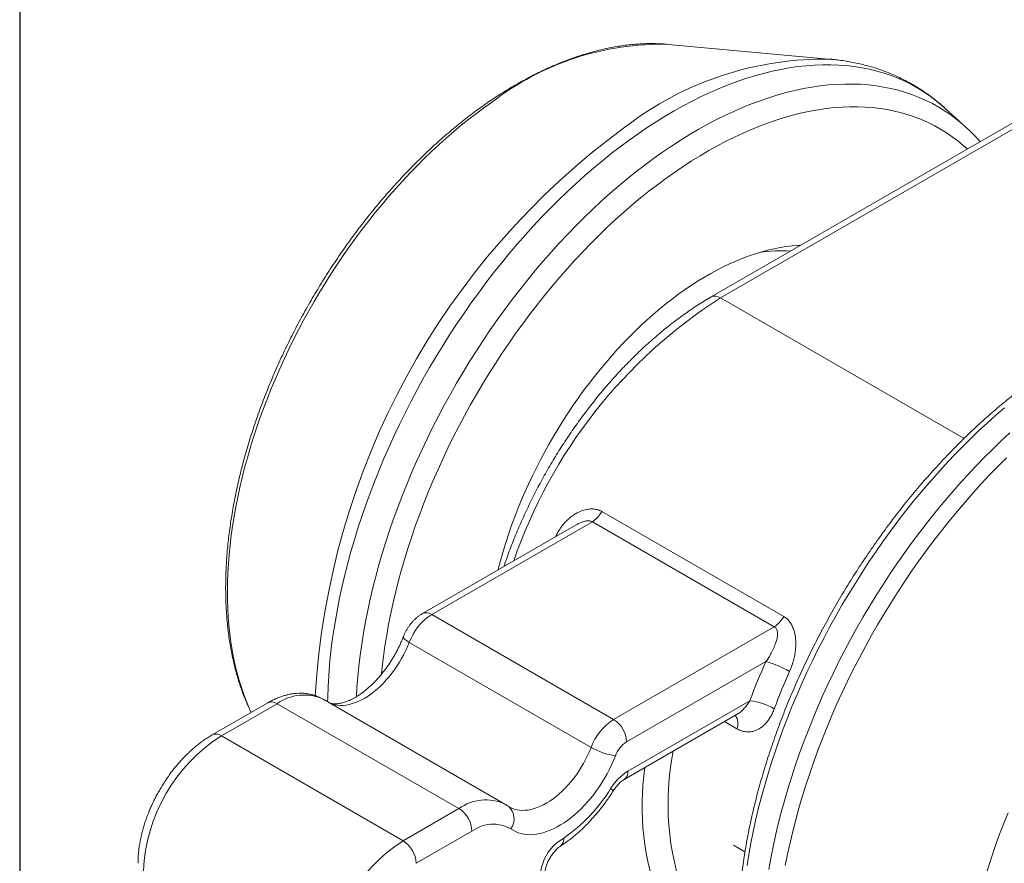
# Model space of a CAD drawing. Units: millimetres. Extents: x 9 to 416, y 10 to 270.
# Drawn here: x 9 to 62, y 41 to 86 of the extents above; entities that cross this region are included whole.
import ezdxf

# ---------------------------------------------------------------- set-up
doc = ezdxf.new("R2010")
doc.units = ezdxf.units.MM
doc.layers.add('DIM', color=5, linetype='Continuous')

msp = doc.modelspace()

# ---------------------------------------------------------------- linework, layer by layer
at = {"color": 7, "linetype": 'Continuous', "lineweight": 15}
for p, q in [((52.86165, 84.30361), (43.96683, 85.11814)), ((43.97249, 85.11762), (43.96683, 85.11814)), ((52.84743, 84.3049), (52.86165, 84.30361)), ((68.22239, 84.02267), (46.30208, 71.36834)), ((68.72235, 83.97316), (46.80204, 71.31884)), ((60.16707, 80.60834), (59.04358, 81.6298)), ((60.16707, 80.60834), (60.17712, 80.59919)), ((40.34819, 59.68609), (50.24768, 53.97123)), ((38.95877, 58.96426), (30.58999, 54.13307)), ((39.83251, 59.13053), (31.08995, 54.08356)), ((49.732, 53.41568), (39.83251, 59.13053)), ((31.08995, 54.08356), (40.98944, 48.3687)), ((40.98944, 48.3687), (49.732, 53.41568)), ((39.7647, 46.84513), (29.8652, 52.55999)), ((49.28262, 51.5233), (41.69655, 47.14396)), ((35.07159, 43.75684), (25.17209, 49.47169)), ((41.76397, 45.5498), (48.40491, 49.38353)), ((22.17234, 49.27366), (19.13758, 47.52173)), ((22.6723, 49.22415), (19.63754, 47.47222)), ((32.57179, 43.5093), (22.6723, 49.22415)), ((41.55682, 45.09195), (47.71262, 48.64562)), ((19.63754, 47.47222), (29.53703, 41.75737)), ((29.53703, 41.75737), (32.57179, 43.5093)), ((33.2789, 42.28455), (30.24414, 40.53262))]:
    msp.add_line(p, q, dxfattribs=at)
at = {"color": 8, "linetype": 'Continuous', "lineweight": 15}
for p, q in [((46.80204, 71.31884), (60.06365, 63.66307)), ((37.83503, 58.31554), (37.83835, 58.32287)), ((47.69733, 47.85755), (47.02242, 48.24717)), ((48.13702, 41.15509), (47.50915, 41.51755))]:
    msp.add_line(p, q, dxfattribs=at)
at = {"color": 8, "linetype": 'Continuous', "lineweight": 15, "flags": 128}
for points in [[(59.04358, 81.6298), (58.85747, 81.7945), (58.54454, 82.0521), (58.22178, 82.29442), (57.88941, 82.52129), (57.54767, 82.73255), (57.19678, 82.92806), (56.83699, 83.1077), (56.46854, 83.27132), (56.09169, 83.41883), (55.70669, 83.55012), (55.31381, 83.6651), (54.91331, 83.76369), (54.50548, 83.84582), (54.09059, 83.91145), (53.66892, 83.96051), (53.24077, 83.99299), (52.80642, 84.00885), (52.36618, 84.00809), (51.92035, 83.9907), (51.46923, 83.95671), (51.01313, 83.90612), (50.55236, 83.83898), (50.08725, 83.75534), (49.6181, 83.65524), (49.14525, 83.53877), (48.66901, 83.40599), (48.18971, 83.257), (47.70768, 83.0919), (47.22325, 82.91081), (46.73675, 82.71385), (46.24851, 82.50115), (45.75888, 82.27286), (45.26818, 82.02913), (44.77675, 81.77014), (44.28493, 81.49606), (43.79306, 81.20708), (43.30147, 80.90339), (42.8105, 80.58521), (42.32048, 80.25275), (41.83176, 79.90624), (41.34466, 79.54592), (40.85952, 79.17203), (40.37668, 78.78484), (39.89646, 78.3846), (39.41919, 77.97159), (38.94521, 77.5461), (38.47483, 77.10841), (38.00837, 76.65883), (37.54617, 76.19766), (37.08852, 75.72522), (36.63576, 75.24183), (36.18818, 74.74783), (35.7461, 74.24355), (35.30981, 73.72934), (34.87962, 73.20555), (34.45583, 72.67255), (34.03871, 72.13068), (33.62856, 71.58034), (33.22567, 71.02189), (32.83029, 70.45571), (32.44271, 69.8822), (32.0632, 69.30175), (31.692, 68.71476), (31.32938, 68.12162), (30.97559, 67.52274), (30.63086, 66.91855), (30.29544, 66.30944), (29.96955, 65.69583), (29.65341, 65.07816), (29.34725, 64.45683), (29.05128, 63.83228), (28.76568, 63.20494), (28.49067, 62.57523), (28.22643, 61.94358), (27.97314, 61.31043), (27.73098, 60.67622), (27.5001, 60.04137), (27.28068, 59.40633), (27.07285, 58.77152), (26.87677, 58.13739), (26.69256, 57.50436), (26.52036, 56.87287), (26.36027, 56.24336), (26.21242, 55.61626), (26.0769, 54.99198), (25.9538, 54.37098), (25.84321, 53.75365), (25.7452, 53.14045), (25.65985, 52.53177), (25.5872, 51.92804), (25.52732, 51.32968), (25.48024, 50.73708), (25.44599, 50.15067), (25.4246, 49.57084), (25.41944, 49.3289)], [(26.98544, 49.60446), (27.01484, 50.09402), (27.06135, 50.67935), (27.1205, 51.27039), (27.19225, 51.86672), (27.27656, 52.46794), (27.37336, 53.07364), (27.4826, 53.6834), (27.60419, 54.2968), (27.73805, 54.91342), (27.8841, 55.53285), (28.04222, 56.15465), (28.21232, 56.7784), (28.39427, 57.40368), (28.58795, 58.03004), (28.79323, 58.65707), (29.00997, 59.28434), (29.23801, 59.91141), (29.47721, 60.53786), (29.7274, 61.16325), (29.9884, 61.78716), (30.26004, 62.40915), (30.54214, 63.02881), (30.83449, 63.64571), (31.1369, 64.25943), (31.44916, 64.86954), (31.77106, 65.47563), (32.10238, 66.07727), (32.44288, 66.67407), (32.79234, 67.26561), (33.15052, 67.85148), (33.51717, 68.43129), (33.89204, 69.00463), (34.27487, 69.57112), (34.6654, 70.13036), (35.06336, 70.68197), (35.46848, 71.22557), (35.88049, 71.7608), (36.2991, 72.28727), (36.72402, 72.80465), (37.15496, 73.31256), (37.59162, 73.81066), (38.03372, 74.29861), (38.48094, 74.77608), (38.93298, 75.24273), (39.38952, 75.69825), (39.85026, 76.14232), (40.31488, 76.57465), (40.78306, 76.99493), (41.25448, 77.40288), (41.72882, 77.79822), (42.20575, 78.18067), (42.68494, 78.54998), (43.16607, 78.90588), (43.64881, 79.24815), (44.13282, 79.57654), (44.61778, 79.89082), (45.10335, 80.19079), (45.5892, 80.47623), (46.07499, 80.74695), (46.5604, 81.00277), (47.04509, 81.24351), (47.52873, 81.46901), (48.01098, 81.6791), (48.49152, 81.87365), (48.97002, 82.05253), (49.44615, 82.2156), (49.91958, 82.36277), (50.38998, 82.49392), (50.85705, 82.60897), (51.32045, 82.70784), (51.77986, 82.79046), (52.23498, 82.85677), (52.6855, 82.90674), (53.13109, 82.94032), (53.57146, 82.95749), (54.00631, 82.95824), (54.43534, 82.94257), (54.85825, 82.9105), (55.27475, 82.86203), (55.68456, 82.79721), (56.0874, 82.71608), (56.48299, 82.6187), (56.87105, 82.50513), (57.25134, 82.37545), (57.62357, 82.22975), (57.98751, 82.06813), (58.34289, 81.8907), (58.68948, 81.69758), (59.02704, 81.4889), (59.35533, 81.26481), (59.67414, 81.02546), (59.98324, 80.77102), (60.16707, 80.60834)], [(34.34977, 81.95959), (33.93392, 81.66475), (33.51945, 81.35816), (33.10666, 81.04002), (32.69581, 80.71056), (32.2872, 80.37001), (31.8811, 80.01859), (31.47779, 79.65654), (31.07755, 79.28412), (30.68065, 78.90157), (30.28737, 78.50917), (29.89797, 78.10718), (29.51272, 77.69587), (29.13188, 77.27553), (28.75572, 76.84645), (28.38449, 76.40892), (28.01845, 75.96323), (27.65784, 75.5097), (27.30293, 75.04864), (26.95394, 74.58036), (26.61112, 74.10518), (26.2747, 73.62343), (25.94491, 73.13544), (25.62199, 72.64154), (25.30614, 72.14207), (24.9976, 71.63738), (24.69656, 71.12781), (24.40323, 70.6137), (24.11783, 70.09542), (23.84053, 69.57331), (23.57154, 69.04774), (23.31103, 68.51907), (23.05919, 67.98765), (22.81618, 67.45385), (22.58218, 66.91803), (22.35734, 66.38058), (22.14182, 65.84184), (21.93576, 65.3022), (21.73932, 64.76201), (21.55261, 64.22166), (21.37578, 63.68152), (21.20893, 63.14194), (21.05219, 62.60331), (20.90566, 62.06598), (20.76945, 61.53034), (20.64364, 60.99674), (20.52833, 60.46556), (20.42358, 59.93715), (20.32949, 59.41188), (20.24609, 58.89011), (20.17347, 58.3722), (20.11166, 57.85849), (20.0607, 57.34935), (20.02064, 56.84513), (19.9915, 56.34615), (19.97329, 55.85278), (19.96604, 55.36535), (19.96975, 54.88419), (19.98441, 54.40963), (20.01002, 53.942), (20.04655, 53.48161), (20.09398, 53.02879), (20.15229, 52.58384), (20.22142, 52.14707), (20.30134, 51.71877), (20.39198, 51.29925), (20.49329, 50.88878), (20.60519, 50.48766), (20.72761, 50.09615), (20.86047, 49.71452), (21.00367, 49.34304), (21.15712, 48.98195), (21.26403, 48.74931)], [(60.24698, 79.41856), (60.02453, 79.6168), (59.72703, 79.8617), (59.42019, 80.09207), (59.10421, 80.30775), (58.77932, 80.5086), (58.44573, 80.69447), (58.10368, 80.86525), (57.7534, 81.0208), (57.39513, 81.16104), (57.02912, 81.28585), (56.65561, 81.39516), (56.27486, 81.48889), (55.88714, 81.56698), (55.49271, 81.62936), (55.09183, 81.67601), (54.68479, 81.70688), (54.27186, 81.72196), (53.85333, 81.72124), (53.42948, 81.70471), (53.00061, 81.67239), (52.567, 81.6243), (52.12895, 81.56047), (51.68677, 81.48095), (51.24076, 81.38579), (50.79122, 81.27506), (50.33847, 81.14883), (49.8828, 81.00719), (49.42454, 80.85023), (48.964, 80.67807), (48.50149, 80.49082), (48.03733, 80.28861), (47.57184, 80.07157), (47.10533, 79.83987), (46.63814, 79.59364), (46.17057, 79.33308), (45.70295, 79.05835), (45.2356, 78.76963), (44.76884, 78.46714), (44.30299, 78.15108), (43.83836, 77.82165), (43.37528, 77.4791), (42.91407, 77.12365), (42.45503, 76.75555), (41.99849, 76.37505), (41.54476, 75.9824), (41.09415, 75.57789), (40.64696, 75.16179), (40.20351, 74.73437), (39.76409, 74.29594), (39.32902, 73.8468), (38.89858, 73.38725), (38.47307, 72.91761), (38.05279, 72.4382), (37.63802, 71.94934), (37.22904, 71.45138), (36.82614, 70.94466), (36.42959, 70.42951), (36.03967, 69.90631), (35.65664, 69.37539), (35.28076, 68.83714), (34.91229, 68.29191), (34.55149, 67.74008), (34.1986, 67.18203), (33.85386, 66.61814), (33.51752, 66.04879), (33.18979, 65.47439), (32.8709, 64.89531), (32.56108, 64.31197), (32.26054, 63.72475), (31.96947, 63.13406), (31.68809, 62.54031), (31.41658, 61.9439), (31.15513, 61.34524), (30.90392, 60.74474), (30.66312, 60.14281), (30.4329, 59.53987), (30.21341, 58.93633), (30.0048, 58.3326), (29.80722, 57.7291), (29.62081, 57.12623), (29.44569, 56.52442), (29.28197, 55.92407), (29.12978, 55.3256), (28.98922, 54.72942), (28.86038, 54.13593), (28.74335, 53.54554), (28.63821, 52.95866), (28.54504, 52.37569), (28.46389, 51.79703), (28.39483, 51.22307), (28.35453, 50.83289)], [(62.25933, 65.33009), (61.78767, 64.92313), (61.31922, 64.50381), (60.85431, 64.07242), (60.39325, 63.62925), (59.93636, 63.17462), (59.48396, 62.70883), (59.03635, 62.23221), (58.59384, 61.74507), (58.15674, 61.24775), (57.72534, 60.7406), (57.29993, 60.22396), (56.88082, 59.69819), (56.46828, 59.16364), (56.06261, 58.62068), (55.66407, 58.06968), (55.27294, 57.51103), (54.8895, 56.9451), (54.514, 56.37228), (54.14669, 55.79297), (53.78784, 55.20756), (53.43768, 54.61646), (53.09647, 54.02006), (52.76442, 53.41878), (52.44177, 52.81302), (52.12874, 52.20321), (51.82555, 51.58977), (51.5324, 50.9731), (51.24949, 50.35364), (50.97702, 49.73182), (50.71517, 49.10804), (50.46413, 48.48275), (50.22406, 47.85637), (49.99513, 47.22934), (49.7775, 46.60207), (49.57131, 45.97501), (49.37671, 45.34857), (49.19383, 44.7232), (49.0228, 44.09931), (48.86373, 43.47734), (48.71673, 42.85771), (48.58191, 42.24085), (48.45935, 41.62718), (48.34914, 41.01712), (48.25135, 40.41109)], [(49.42957, 40.19073), (49.54114, 40.80835), (49.66522, 41.42963), (49.80172, 42.05414), (49.95054, 42.68146), (50.11158, 43.31114), (50.28474, 43.94276), (50.46988, 44.57589), (50.66689, 45.2101), (50.87564, 45.84494), (51.09597, 46.47998), (51.32774, 47.11479), (51.57078, 47.74894), (51.82494, 48.38198), (52.09003, 49.01349), (52.36588, 49.64303), (52.6523, 50.27017), (52.94909, 50.89448), (53.25604, 51.51554), (53.57295, 52.13291), (53.8996, 52.74617), (54.23576, 53.35491), (54.58121, 53.95871), (54.93571, 54.55714), (55.29901, 55.14981), (55.67087, 55.73631), (56.05103, 56.31623), (56.43923, 56.88918), (56.83521, 57.45476), (57.23869, 58.01258), (57.64939, 58.56228), (58.06705, 59.10345), (58.49136, 59.63575), (58.92203, 60.1588), (59.35879, 60.67224), (59.80131, 61.17572), (60.24931, 61.6689), (60.70247, 62.15144), (61.16048, 62.623), (61.62304, 63.08327), (62.08981, 63.53193), (62.56049, 63.96867)], [(62.37322, 62.60475), (61.91224, 62.14604)], [(61.91224, 62.14604), (61.45578, 61.67608), (61.00416, 61.19518), (60.55768, 60.70367), (60.11666, 60.2019), (59.68139, 59.6902), (59.25217, 59.16893), (58.8293, 58.63844), (58.41307, 58.0991), (58.00376, 57.55128), (57.60165, 56.99535), (57.20702, 56.43168), (56.82014, 55.86068), (56.44127, 55.28273), (56.07067, 54.69823), (55.7086, 54.10757), (55.35531, 53.51117), (55.01103, 52.90942), (54.67601, 52.30275), (54.35047, 51.69157), (54.03464, 51.07629), (53.72873, 50.45735), (53.43295, 49.83516), (53.1475, 49.21015), (52.87259, 48.58274), (52.6084, 47.95338), (52.3551, 47.32249), (52.11288, 46.69049), (51.8819, 46.05784), (51.66232, 45.42495), (51.45428, 44.79226), (51.25794, 44.16021), (51.07342, 43.52923), (50.90085, 42.89975), (50.74036, 42.27221), (50.59204, 41.64703), (50.45601, 41.02464), (50.33235, 40.40547)], [(29.8652, 52.55999), (29.77457, 52.33851), (29.67519, 52.11866), (29.56743, 51.90127), (29.45168, 51.68713), (29.32839, 51.47704), (29.198, 51.27178), (29.061, 51.0721), (28.9179, 50.87876), (28.76923, 50.69247), (28.61553, 50.51392), (28.45739, 50.34377), (28.29538, 50.18265), (28.13011, 50.03116), (27.96219, 49.88987), (27.79224, 49.75928), (27.6209, 49.63991), (27.44879, 49.53217), (27.27657, 49.43648), (27.10485, 49.35318), (26.9343, 49.28259), (26.76552, 49.22497), (26.59916, 49.18053), (26.43583, 49.14944), (26.27613, 49.13181), (26.12066, 49.12771), (25.96999, 49.13715), (25.82469, 49.1601), (25.68528, 49.19648), (25.58997, 49.23046)], [(29.8652, 52.55999), (29.78443, 52.60879), (29.71377, 52.65609), (29.65425, 52.70118), (29.60674, 52.74342), (29.57192, 52.78218), (29.55031, 52.81691), (29.54222, 52.84709), (29.5453, 52.86699)], [(35.31573, 43.59975), (35.32572, 43.59405), (35.45179, 43.53128), (35.58478, 43.48162), (35.72418, 43.44525), (35.86949, 43.4223), (36.02015, 43.41285), (36.17563, 43.41696), (36.33532, 43.43458), (36.49866, 43.46567), (36.66502, 43.51011), (36.83379, 43.56773), (37.00435, 43.63832), (37.17606, 43.72162), (37.34829, 43.81731), (37.52039, 43.92505), (37.69174, 44.04443), (37.86169, 44.17501), (38.02961, 44.3163), (38.19488, 44.46779), (38.35688, 44.62891), (38.51503, 44.79906), (38.66872, 44.97762), (38.8174, 45.16391), (38.9605, 45.35725), (39.0975, 45.55692), (39.22789, 45.76218), (39.35118, 45.97227), (39.46692, 46.18641), (39.57468, 46.40381), (39.67406, 46.62365), (39.7647, 46.84513)], [(61.30336, 40.04571), (61.471, 40.58534), (61.64861, 41.12552), (61.83609, 41.66587), (62.0333, 42.20602), (62.2401, 42.74561), (62.45636, 43.28426)]]:
    msp.add_lwpolyline(points, dxfattribs=at)
at = {"color": 7, "linetype": 'Continuous', "lineweight": 15, "flags": 128}
for points in [[(51.16398, 74.17506), (51.03069, 74.16856), (50.70982, 74.14374), (50.38503, 74.10581), (50.05662, 74.05483), (49.72485, 73.99082), (49.39002, 73.91384), (49.05239, 73.82395), (48.71227, 73.72124), (48.36992, 73.60578), (48.02566, 73.47768), (47.67976, 73.33705), (47.33252, 73.184), (46.98423, 73.01866), (46.63519, 72.84117), (46.28569, 72.65169), (45.93603, 72.45037), (45.58651, 72.23739), (45.23742, 72.01292), (44.88905, 71.77715), (44.5417, 71.53029), (44.19567, 71.27254), (43.85124, 71.00411), (43.50871, 70.72525), (43.16837, 70.43618), (42.8305, 70.13715), (42.4954, 69.82841), (42.16335, 69.51022), (41.83462, 69.18285), (41.50949, 68.84658), (41.18824, 68.5017), (40.87115, 68.14848), (40.55848, 67.78725), (40.25049, 67.41829), (39.94744, 67.04192), (39.6496, 66.65846), (39.35721, 66.26824), (39.07052, 65.87158), (38.78977, 65.46882), (38.51521, 65.06031), (38.24705, 64.64637), (37.98554, 64.22738), (37.73089, 63.80368), (37.48332, 63.37562), (37.24303, 62.94358), (37.01023, 62.50792), (36.78512, 62.069), (36.56789, 61.6272), (36.35871, 61.18289), (36.15778, 60.73645), (35.96525, 60.28825), (35.78129, 59.83868), (35.60606, 59.38811), (35.43971, 58.93693), (35.28236, 58.48551), (35.13417, 58.03424), (34.99525, 57.58351), (34.86573, 57.13369), (34.7457, 56.68516), (34.7003, 56.5059)], [(41.08418, 46.38217), (40.98439, 46.13688), (40.87599, 45.8931), (40.75929, 45.65153), (40.63462, 45.41289), (40.50235, 45.17787), (40.36287, 44.94715), (40.21657, 44.7214), (40.06388, 44.50128), (39.90526, 44.28743), (39.74116, 44.08047), (39.57205, 43.88101), (39.39844, 43.68962), (39.22082, 43.50686), (39.03971, 43.33327), (38.85564, 43.16935), (38.66915, 43.01557), (38.48078, 42.87238), (38.29107, 42.74021), (38.10058, 42.61943), (37.90986, 42.51039), (37.71947, 42.41342), (37.52996, 42.3288), (37.34188, 42.25676), (37.15579, 42.19753), (36.97221, 42.15127), (36.79169, 42.11812), (36.61475, 42.09818), (36.44191, 42.0915), (36.27366, 42.0981), (36.11051, 42.11796), (35.95292, 42.15103), (35.80135, 42.19721), (35.65624, 42.25636), (35.51802, 42.32831), (35.38708, 42.41286)]]:
    msp.add_lwpolyline(points, dxfattribs=at)
at = {"color": 8, "linetype": 'Continuous', "lineweight": 15}
for centre, radius, start, end in [((43.58305, 70.06651), 15.05652, 88.539419, 127.824282), ((52.41621, 66.66643), 17.64374, 88.599527, 127.818996), ((65.97517, 47.27642), 41.29167, 126.183599, 176.695802), ((61.79475, 47.95986), 27.7565, 122.69394, 160.999452), ((46.50816, 70.90021), 0.51148, 54.930811, 113.766741), ((30.79908, 53.6955), 0.48496, 53.147342, 115.535456), ((22.38144, 48.83611), 0.48495, 53.146601, 115.54294), ((24.13743, 47.1743), 2.51963, 65.75505, 125.555409), ((47.01806, 48.14928), 0.73927, 336.758314, 36.412795), ((19.34667, 47.08416), 0.48497, 53.147448, 115.534379), ((58.63665, 43.77829), 14.68819, 168.787166, 200.391439), ((57.45957, 43.66716), 14.92019, 172.002758, 200.72017), ((41.25384, 45.50466), 0.51213, 306.431775, 5.05659), ((40.64591, 44.25148), 0.39483, 35.134603, 62.445639), ((34.02987, 41.53083), 2.45771, 64.92378, 126.389257), ((34.67326, 42.95676), 0.89743, 322.694408, 49.091549), ((37.81016, 41.83964), 0.46885, 309.736929, 8.680487)]:
    msp.add_arc(centre, radius, start, end, dxfattribs=at)
at = {"color": 7, "linetype": 'Continuous', "lineweight": 15}
for centre, radius, start, end in [((50.08364, 66.50817), 7.37172, 85.835631, 98.965035), ((39.05945, 60.36522), 1.45673, 302.051249, 332.211724), ((32.74543, 51.49872), 3.06953, 122.637971, 159.772886), ((48.95895, 54.65037), 1.45673, 302.051249, 332.211724), ((77.68135, 38.62459), 31.19078, 155.572436, 159.82188), ((47.66831, 45.96539), 5.78761, 59.952454, 73.80398), ((77.47033, 38.75537), 29.54916, 155.572436, 159.82188), ((48.02779, 45.98367), 3.42071, 60.065529, 83.670588), ((42.64493, 45.78387), 3.06953, 122.637971, 159.772886), ((40.16563, 47.07658), 1.5324, 2.52009, 57.47991), ((24.60619, 39.70459), 9.22083, 122.605478, 177.394522), ((41.66502, 50.14943), 3.81177, 240.096528, 261.235075), ((42.52429, 45.85154), 1.53477, 122.637971, 159.772886), ((43.25116, 43.14728), 2.82557, 121.757953, 149.024311), ((33.36371, 49.13018), 8.73113, 304.218343, 328.756357), ((31.74798, 42.21717), 1.5324, 2.52009, 57.47991), ((34.4323, 40.71699), 1.94617, 60.620262, 126.345412), ((39.53861, 39.70268), 2.54444, 119.811665, 202.212884), ((34.50569, 33.98973), 9.22083, 122.605478, 177.394522), ((28.71322, 40.46524), 1.5324, 2.52009, 57.47991)]:
    msp.add_arc(centre, radius, start, end, dxfattribs=at)
for points, knots in [([(43.97275, 85.11723), (43.96539, 85.11803), (43.84339, 85.13132), (43.60292, 85.14585), (43.25101, 85.15988), (42.89446, 85.16046), (42.534, 85.14926), (42.16973, 85.1258), (41.80191, 85.0902), (41.43078, 85.04243), (41.05657, 84.98251), (40.67953, 84.91047), (40.29992, 84.82634), (39.91799, 84.73019), (39.534, 84.62207), (39.14818, 84.50206), (38.7608, 84.37025), (38.3721, 84.22674), (37.98233, 84.07163), (37.59173, 83.90502), (37.20053, 83.72706), (36.80897, 83.53786), (36.41729, 83.33755), (36.02571, 83.12628), (35.63446, 82.9042), (35.24376, 82.67145), (34.85384, 82.4282), (34.46856, 82.17698), (34.14539, 81.95724), (33.82313, 81.73126), (33.49822, 81.49635), (33.11442, 81.20785), (32.73256, 80.90978), (32.35283, 80.60231), (31.97545, 80.28564), (31.60061, 79.95995), (31.22851, 79.62544), (30.85936, 79.2823), (30.49334, 78.93074), (30.13066, 78.57097), (29.77151, 78.20318), (29.41607, 77.8276), (29.06455, 77.44444), (28.71713, 77.05392), (28.37399, 76.65626), (28.03532, 76.25169), (27.7013, 75.84045), (27.37212, 75.42275), (27.04795, 74.99885), (26.72897, 74.56898), (26.41535, 74.13337), (26.10726, 73.69229), (25.80487, 73.24596), (25.50836, 72.79466), (25.21787, 72.33861), (24.93357, 71.8781), (24.65562, 71.41336), (24.38418, 70.94466), (24.11939, 70.47226), (23.8614, 69.99642), (23.61036, 69.51742), (23.36641, 69.03551), (23.12968, 68.55096), (22.90032, 68.06405), (22.67844, 67.57503), (22.46419, 67.08419), (22.25768, 66.59179), (22.05902, 66.09811), (21.86835, 65.60341), (21.68576, 65.10798), (21.51137, 64.61207), (21.34529, 64.11598), (21.1876, 63.61995), (21.03841, 63.12428), (20.89782, 62.62923), (20.7659, 62.13508), (20.64275, 61.64208), (20.52845, 61.15053), (20.42307, 60.66067), (20.32668, 60.17279), (20.23936, 59.68715), (20.16116, 59.20402), (20.09216, 58.72367), (20.0324, 58.24635), (19.98194, 57.77234), (19.94084, 57.3019), (19.90912, 56.83529), (19.88685, 56.37278), (19.87404, 55.91462), (19.87073, 55.46108), (19.87696, 55.01241), (19.89273, 54.56889), (19.91808, 54.13077), (19.95301, 53.69832), (19.99752, 53.2718), (20.05162, 52.85148), (20.11529, 52.43761), (20.18852, 52.03047), (20.27129, 51.63032), (20.36356, 51.23741), (20.4653, 50.85202), (20.57643, 50.47438), (20.69693, 50.1048), (20.82664, 49.74344), (20.96577, 49.39082), (21.1084, 49.0573), (21.20929, 48.84566), (21.25712, 48.74532)], [0, 0, 0, 0, 0.00060581, 0.01004465, 0.01950811, 0.02899608, 0.03850808, 0.04804331, 0.05760066, 0.06717882, 0.07677627, 0.08639137, 0.09602242, 0.10566768, 0.11532542, 0.12499397, 0.1346717, 0.1443571, 0.15404877, 0.1637454, 0.17344583, 0.183149, 0.19285397, 0.20255994, 0.21226609, 0.22197174, 0.23167638, 0.24137963, 0.25080821, 0.25593342, 0.26563211, 0.27532826, 0.28502199, 0.2947132, 0.30440186, 0.31408793, 0.32377143, 0.33345237, 0.34313082, 0.35280683, 0.3624805, 0.3721519, 0.38182115, 0.39148836, 0.40115364, 0.41081712, 0.42047893, 0.4301392, 0.43979807, 0.44945567, 0.45911216, 0.46876766, 0.47842232, 0.48807629, 0.49772971, 0.50738273, 0.5170355, 0.52668816, 0.53634085, 0.54599369, 0.55564681, 0.56530036, 0.57495448, 0.58460933, 0.59426506, 0.6039218, 0.6135797, 0.62323891, 0.63289958, 0.64256183, 0.65222582, 0.66189168, 0.67155954, 0.68122953, 0.69090178, 0.7005764, 0.71025351, 0.7199332, 0.72961556, 0.73930066, 0.74898857, 0.75867932, 0.76837293, 0.77806939, 0.78776865, 0.79747065, 0.80717526, 0.81688232, 0.8265916, 0.83630283, 0.84601565, 0.85572963, 0.86544427, 0.87515876, 0.88487233, 0.8945841, 0.90429309, 0.91399821, 0.92369821, 0.93339175, 0.94307733, 0.95275338, 0.9624182, 0.97207005, 0.98170712, 0.99132761, 1, 1, 1, 1]), ([(59.04616, 81.62731), (59.04464, 81.62874), (58.95324, 81.71481), (58.76483, 81.87599), (58.48076, 82.10962), (58.18882, 82.33093), (57.89038, 82.54141), (57.58526, 82.74061), (57.27369, 82.92857), (56.95577, 83.10521), (56.63167, 83.27047), (56.30151, 83.42429), (55.96545, 83.56661), (55.6236, 83.69737), (55.27608, 83.81652), (54.92302, 83.92398), (54.56455, 84.01971), (54.20078, 84.10359), (53.8319, 84.17572), (53.45786, 84.23538), (53.12892, 84.27851), (52.92337, 84.29669), (52.84536, 84.3036)], [0, 0, 0, 0, 0.00090802, 0.05474209, 0.10844055, 0.16202289, 0.21551014, 0.2689246, 0.3222895, 0.37562871, 0.42896268, 0.48231122, 0.53569825, 0.58914708, 0.64268012, 0.69631857, 0.75008211, 0.80398867, 0.85805416, 0.91229227, 0.9667143, 1, 1, 1, 1]), ([(60.94166, 79.81959), (60.88372, 79.88509), (60.74581, 80.04099), (60.51819, 80.27478), (60.32123, 80.46866), (60.20488, 80.57253), (60.17702, 80.5974)], [0, 0, 0, 0, 0.23857433, 0.56786029, 0.89650407, 1, 1, 1, 1]), ([(46.30208, 71.36834), (46.24026, 71.33234), (46.06173, 71.22838), (45.76708, 71.04828), (45.41863, 70.82481), (45.07147, 70.59096), (44.7258, 70.34708), (44.38188, 70.09334), (44.03991, 69.82996), (43.70015, 69.55712), (43.3628, 69.27506), (43.02809, 68.98398), (42.69624, 68.68411), (42.36748, 68.37566), (42.04202, 68.05888), (41.72008, 67.734), (41.40186, 67.40124), (41.08757, 67.06086), (40.77744, 66.7131), (40.47166, 66.35822), (40.17043, 65.99646), (39.87397, 65.62809), (39.58246, 65.25336), (39.2961, 64.87255), (39.0151, 64.48592), (38.73963, 64.09375), (38.46989, 63.69631), (38.20605, 63.29388), (37.94831, 62.88675), (37.69684, 62.4752), (37.45181, 62.05951), (37.21339, 61.63998), (36.98175, 61.21689), (36.75705, 60.79056), (36.53946, 60.36126), (36.32912, 59.92931), (36.12618, 59.49499), (35.9308, 59.05861), (35.7431, 58.62047), (35.56327, 58.18088), (35.39125, 57.74012), (35.22786, 57.29851), (35.10325, 56.94803), (35.03609, 56.74486), (35.01765, 56.6891)], [0, 0, 0, 0, 0.01300819, 0.03756658, 0.06211879, 0.08666561, 0.11120583, 0.13573853, 0.16026302, 0.18477882, 0.20928565, 0.23378337, 0.25827197, 0.28275156, 0.30722234, 0.33168459, 0.35613863, 0.38058488, 0.40502375, 0.42945572, 0.45388128, 0.47830097, 0.50271531, 0.52712485, 0.55153017, 0.57593184, 0.60033043, 0.62472652, 0.64912072, 0.6735136, 0.69790576, 0.72229779, 0.74669021, 0.77108351, 0.79547827, 0.81987509, 0.84427458, 0.86867732, 0.89308391, 0.91749494, 0.94191099, 0.96633264, 0.99076047, 1, 1, 1, 1]), ([(77.85843, 70.39282), (77.80381, 70.41059), (77.63677, 70.46494), (77.35161, 70.5432), (77.00332, 70.62823), (76.64949, 70.70082), (76.29064, 70.76174), (75.92683, 70.81071), (75.55826, 70.84773), (75.18509, 70.87274), (74.80751, 70.8857), (74.42571, 70.88659), (74.03989, 70.87537), (73.65025, 70.85203), (73.25701, 70.81656), (72.86039, 70.76896), (72.46061, 70.70925), (72.05789, 70.63745), (71.65247, 70.55359), (71.24457, 70.45773), (70.83443, 70.34991), (70.42226, 70.23019), (70.00831, 70.09865), (69.59279, 69.95538), (69.17594, 69.80045), (68.75798, 69.63397), (68.33912, 69.45604), (67.91959, 69.26676), (67.4996, 69.06625), (67.07936, 68.85464), (66.65909, 68.63204), (66.239, 68.39859), (65.8193, 68.15442), (65.40018, 67.89968), (64.98185, 67.6345), (64.56452, 67.35904), (64.14837, 67.07344), (63.73361, 66.77786), (63.32043, 66.47246), (62.90903, 66.1574), (62.49959, 65.83284), (62.09231, 65.49895), (61.68737, 65.15592), (61.28497, 64.80391), (60.88529, 64.44309), (60.48852, 64.07367), (60.09484, 63.69582), (59.70443, 63.30973), (59.31749, 62.9156), (58.93417, 62.51362), (58.55468, 62.10399), (58.17918, 61.68692), (57.80784, 61.26261), (57.44085, 60.83127), (57.07837, 60.39311), (56.72058, 59.94835), (56.36764, 59.49721), (56.01973, 59.0399), (55.67699, 58.57665), (55.3396, 58.10768), (55.00772, 57.63323), (54.68151, 57.15352), (54.36111, 56.66879), (54.04668, 56.17927), (53.73838, 55.6852), (53.43635, 55.18682), (53.14074, 54.68436), (52.85169, 54.17808), (52.56933, 53.66821), (52.29381, 53.15501), (52.02526, 52.63872), (51.76381, 52.11959), (51.50959, 51.59786), (51.26272, 51.0738), (51.02333, 50.54765), (50.79152, 50.01966), (50.56743, 49.49009), (50.35115, 48.95919), (50.14281, 48.42722), (49.94249, 47.89442), (49.75031, 47.36106), (49.56637, 46.82738), (49.39075, 46.29365), (49.22354, 45.76012), (49.06485, 45.22704), (48.91474, 44.69466), (48.77331, 44.16324), (48.64063, 43.63304), (48.51677, 43.1043), (48.4018, 42.57728), (48.29579, 42.05222), (48.1988, 41.52939), (48.1109, 41.00902), (48.03214, 40.49137), (47.96256, 39.97668), (47.90223, 39.46521), (47.85118, 38.95719), (47.80945, 38.45288), (47.77709, 37.95251), (47.75413, 37.45634), (47.7406, 36.96459), (47.73652, 36.47753), (47.74192, 35.99538), (47.75681, 35.51839), (47.78122, 35.0468), (47.81514, 34.58086), (47.85858, 34.1208), (47.91154, 33.66687), (47.97401, 33.21931), (48.04598, 32.77836), (48.12743, 32.34426), (48.21834, 31.91724), (48.31866, 31.49756), (48.42836, 31.08543), (48.54739, 30.68111), (48.67569, 30.28481), (48.81319, 29.89678), (48.95983, 29.51724), (49.1155, 29.14641), (49.28013, 28.7845), (49.4536, 28.43174), (49.6358, 28.08831), (49.82661, 27.75442), (50.02591, 27.43025), (50.23356, 27.11598), (50.44941, 26.81177), (50.67332, 26.51775), (50.90516, 26.23412), (51.14467, 25.96085), (51.39212, 25.69862), (51.61447, 25.47674), (51.7575, 25.34668), (51.81265, 25.29654)], [0, 0, 0, 0, 0.00365674, 0.01118352, 0.01872219, 0.02627414, 0.03384046, 0.04142202, 0.04901942, 0.05663298, 0.0642628, 0.07190873, 0.07957042, 0.08724733, 0.09493875, 0.10264385, 0.1103617, 0.1180913, 0.1258316, 0.13358154, 0.14134005, 0.14910609, 0.15687867, 0.16465681, 0.17243963, 0.18022629, 0.18801603, 0.19580814, 0.20360201, 0.21139707, 0.21919282, 0.22698879, 0.23478453, 0.24257973, 0.25037412, 0.25816749, 0.26595966, 0.27375048, 0.28153984, 0.28932765, 0.29711386, 0.30489841, 0.31268129, 0.3204625, 0.32824204, 0.33601994, 0.34379622, 0.35157093, 0.35934411, 0.36711582, 0.37488613, 0.3826551, 0.39042279, 0.39818928, 0.40595466, 0.41371898, 0.42148235, 0.42924483, 0.43700651, 0.44476747, 0.4525278, 0.46028759, 0.46804692, 0.47580587, 0.48356454, 0.49132301, 0.49908137, 0.50683971, 0.51459809, 0.5223566, 0.53011532, 0.53787433, 0.54563373, 0.5533936, 0.56115403, 0.56891511, 0.57667691, 0.58443954, 0.59220307, 0.59996759, 0.60773318, 0.61549993, 0.62326792, 0.63103721, 0.6388079, 0.64658005, 0.65435374, 0.66212902, 0.66990596, 0.6776846, 0.68546501, 0.6932472, 0.70103122, 0.70881707, 0.71660476, 0.72439428, 0.73218558, 0.73997862, 0.74777332, 0.75556957, 0.76336725, 0.77116618, 0.77896616, 0.78676693, 0.79456821, 0.80236957, 0.81017054, 0.81797063, 0.82576929, 0.8335659, 0.84135978, 0.84915015, 0.8569362, 0.86471702, 0.87249164, 0.88025906, 0.88801821, 0.89576799, 0.9035073, 0.91123506, 0.9189502, 0.92665172, 0.93433873, 0.94201044, 0.94966623, 0.95730565, 0.96492846, 0.97253467, 0.98012453, 0.98769855, 0.99525751, 1, 1, 1, 1]), ([(40.34819, 59.68609), (40.30867, 59.70694), (40.22918, 59.7489), (40.07394, 59.80054), (39.88027, 59.83288), (39.63497, 59.8269), (39.3696, 59.77219), (39.11883, 59.67469), (38.89946, 59.5555), (38.70986, 59.42711), (38.52822, 59.27771), (38.35973, 59.11178), (38.20709, 58.93397), (38.06947, 58.74454), (37.94399, 58.54157), (37.87356, 58.39577), (37.83835, 58.32287)], [0, 0, 0, 0, 0.04706024, 0.09465768, 0.17142428, 0.25022316, 0.34306407, 0.43832488, 0.50808226, 0.57785264, 0.65028078, 0.72271495, 0.79097507, 0.85923525, 0.92961955, 1, 1, 1, 1]), ([(30.58999, 54.13307), (30.56144, 54.11601), (30.48918, 54.07281), (30.37757, 53.99397), (30.25619, 53.89537), (30.14034, 53.78707), (30.03066, 53.67023), (29.92791, 53.54589), (29.83259, 53.415), (29.74502, 53.27831), (29.66577, 53.1364), (29.59877, 52.99898), (29.56191, 52.90799), (29.54529, 52.86695)], [0, 0, 0, 0, 0.06189053, 0.15670511, 0.25203413, 0.34794798, 0.44386638, 0.53956668, 0.63501801, 0.73033123, 0.82570657, 0.92137355, 1, 1, 1, 1]), ([(50.56627, 50.9752), (50.61223, 51.08449), (50.70415, 51.30308), (50.79932, 51.63304), (50.86455, 51.95265), (50.9005, 52.25861), (50.9084, 52.54184), (50.89202, 52.79922), (50.85617, 53.02976), (50.7963, 53.25618), (50.70802, 53.47278), (50.58676, 53.67295), (50.43507, 53.84608), (50.31014, 53.92952), (50.24768, 53.97123)], [0, 0, 0, 0, 0.10248999, 0.20499338, 0.29423083, 0.38374438, 0.47293651, 0.54438215, 0.61600752, 0.6873771, 0.76489298, 0.84235698, 0.92119547, 1, 1, 1, 1]), ([(49.28262, 51.5233), (49.3329, 51.5959), (49.43386, 51.74164), (49.57841, 51.98802), (49.7157, 52.26107), (49.82193, 52.53198), (49.879, 52.7411), (49.90368, 52.88563), (49.91363, 53.00208), (49.90912, 53.12511), (49.8826, 53.23726), (49.83863, 53.31986), (49.7903, 53.37683), (49.75163, 53.4026), (49.732, 53.41568)], [0, 0, 0, 0, 0.11492462, 0.23072745, 0.37749962, 0.52630097, 0.63338669, 0.68775883, 0.7424808, 0.80953444, 0.8784019, 0.92625077, 0.96257633, 1, 1, 1, 1]), ([(29.54529, 52.86695), (29.53125, 52.8313), (29.49008, 52.72669), (29.41617, 52.55328), (29.32135, 52.34757), (29.21954, 52.14342), (29.11121, 51.94156), (28.99668, 51.74271), (28.87638, 51.54759), (28.75073, 51.3569), (28.62022, 51.1713), (28.48534, 50.99144), (28.3466, 50.81794), (28.20457, 50.65136), (28.05982, 50.49227), (27.91294, 50.34118), (27.76457, 50.19854), (27.61533, 50.0648), (27.4659, 49.94031), (27.31694, 49.82541), (27.16914, 49.72035), (27.02318, 49.62533), (26.87977, 49.54045), (26.73958, 49.46578), (26.60327, 49.40128), (26.47149, 49.34681), (26.34485, 49.30219), (26.22392, 49.26712), (26.10918, 49.24122), (26.00099, 49.22404), (25.89953, 49.21504), (25.80483, 49.21373), (25.71644, 49.21953), (25.63436, 49.23264), (25.57482, 49.2465), (25.54474, 49.25799), (25.53749, 49.26075)], [0, 0, 0, 0, 0.01581913, 0.04641702, 0.07705295, 0.10772345, 0.13841753, 0.16912416, 0.19983228, 0.23052725, 0.26119789, 0.29183315, 0.322422, 0.35295355, 0.38341705, 0.41380206, 0.44409864, 0.47429762, 0.50439096, 0.53437224, 0.56423738, 0.5939855, 0.62362009, 0.65315055, 0.68259419, 0.71197878, 0.74134602, 0.77073586, 0.80022275, 0.82991229, 0.85995051, 0.89053953, 0.92196146, 0.95461582, 0.98907711, 1, 1, 1, 1]), ([(25.1715, 49.47023), (25.15147, 49.48225), (25.08174, 49.52407), (24.95572, 49.58383), (24.79451, 49.64933), (24.62806, 49.70229), (24.45725, 49.74355), (24.28224, 49.77278), (24.10336, 49.78998), (23.92086, 49.79501), (23.73503, 49.78775), (23.54617, 49.76806), (23.35464, 49.73583), (23.16089, 49.69097), (22.96545, 49.63344), (22.7689, 49.5634), (22.57198, 49.48074), (22.37252, 49.38548), (22.24005, 49.31149), (22.17234, 49.27366)], [0, 0, 0, 0, 0.02303528, 0.0801597, 0.13725109, 0.1944685, 0.2519727, 0.30991728, 0.36844441, 0.4276793, 0.48772353, 0.54864765, 0.61048416, 0.67322239, 0.73680739, 0.801144, 0.86610665, 0.93155309, 1, 1, 1, 1]), ([(49.73476, 48.94805), (49.70428, 48.87097), (49.64322, 48.71655), (49.52968, 48.50301), (49.40051, 48.30547), (49.25425, 48.12969), (49.09323, 47.97823), (48.92396, 47.85782), (48.74916, 47.76996), (48.57206, 47.71232), (48.39521, 47.68456), (48.22113, 47.68554), (48.05218, 47.71211), (47.87562, 47.76459), (47.75973, 47.82502), (47.69733, 47.85755)], [0, 0, 0, 0, 0.07988862, 0.16003476, 0.23989106, 0.32106006, 0.40254597, 0.48368489, 0.55909525, 0.63478873, 0.71019062, 0.77969144, 0.84942045, 0.91892091, 1, 1, 1, 1]), ([(19.13758, 47.52173), (19.09941, 47.49935), (18.9908, 47.43563), (18.81338, 47.3222), (18.60636, 47.17853), (18.40224, 47.02479), (18.20133, 46.86158), (18.00401, 46.6893), (17.81063, 46.50842), (17.62152, 46.31937), (17.43699, 46.1226), (17.25737, 45.91855), (17.08294, 45.70767), (16.914, 45.49041), (16.75085, 45.26721), (16.59378, 45.03852), (16.44305, 44.80481), (16.29895, 44.56653), (16.16175, 44.32415), (16.03172, 44.07814), (15.90913, 43.82896), (15.79422, 43.5771), (15.68724, 43.32302), (15.58844, 43.06719), (15.49805, 42.81007), (15.41631, 42.55214), (15.34343, 42.29384), (15.27965, 42.03566), (15.22518, 41.77805), (15.18026, 41.52149), (15.14504, 41.26643), (15.12, 41.01346), (15.10475, 40.76811), (15.1029, 40.60896), (15.102, 40.53196)], [0, 0, 0, 0, 0.01734866, 0.04937671, 0.08137549, 0.11334943, 0.14528396, 0.17717013, 0.20900349, 0.24078303, 0.27251037, 0.304189, 0.33582381, 0.36742064, 0.39898601, 0.4305269, 0.46205061, 0.49356464, 0.52507662, 0.55659353, 0.58812133, 0.6196678, 0.65124071, 0.68284776, 0.71449646, 0.74619402, 0.77794719, 0.80976196, 0.84164325, 0.87359439, 0.90561646, 0.93770752, 0.9698615, 1, 1, 1, 1]), ([(40.9688, 44.4787), (40.97954, 44.49556), (41.01159, 44.54586), (41.06794, 44.62633), (41.13813, 44.7171), (41.20998, 44.80073), (41.28206, 44.87624), (41.35293, 44.94281), (41.4211, 44.9999), (41.48495, 45.04712), (41.52936, 45.07589), (41.55199, 45.08913), (41.55682, 45.09195)], [0, 0, 0, 0, 0.05934209, 0.17708698, 0.29430163, 0.41060899, 0.52572372, 0.63940118, 0.75145951, 0.86181066, 0.97050089, 1, 1, 1, 1]), ([(38.10905, 41.47855), (38.14908, 41.50475), (38.26367, 41.57973), (38.45109, 41.71149), (38.67019, 41.87666), (38.88623, 42.05145), (39.09894, 42.23529), (39.30798, 42.42785), (39.51302, 42.62869), (39.71378, 42.83744), (39.90994, 43.05367), (40.10122, 43.27698), (40.28732, 43.50697), (40.468, 43.74319), (40.64283, 43.98534), (40.81048, 44.2302), (40.91656, 44.39669), (40.9688, 44.4787)], [0, 0, 0, 0, 0.03728069, 0.1067242, 0.17608267, 0.24536513, 0.31455921, 0.38365876, 0.45266255, 0.52157301, 0.59039539, 0.65913701, 0.72780667, 0.79641424, 0.86497035, 0.93348617, 1, 1, 1, 1]), ([(35.26094, 43.63499), (35.2279, 43.65814), (35.16632, 43.70127), (35.10097, 43.73836), (35.07069, 43.75556)], [0, 0, 0, 0, 0.53660611, 1, 1, 1, 1]), ([(35.31576, 43.60016), (35.31383, 43.60113), (35.29445, 43.61086), (35.27681, 43.62356), (35.26094, 43.63499)], [0, 0, 0, 0, 0.09983135, 1, 1, 1, 1]), ([(37.25468, 39.7702), (37.2544, 39.77082), (37.25381, 39.77209), (37.24857, 39.78919), (37.24277, 39.81812), (37.23786, 39.85915), (37.23549, 39.91146), (37.23692, 39.97446), (37.24322, 40.04729), (37.25524, 40.12896), (37.27364, 40.21831), (37.29886, 40.31401), (37.3311, 40.41461), (37.37036, 40.51857), (37.41642, 40.62429), (37.46887, 40.73016), (37.5271, 40.83459), (37.59031, 40.93604), (37.65754, 41.033), (37.72767, 41.12411), (37.79946, 41.20817), (37.87156, 41.28414), (37.94256, 41.35125), (38.01084, 41.40875), (38.06642, 41.45035), (38.09767, 41.47103), (38.10905, 41.47855)], [0, 0, 0, 0, 0.03806316, 0.07905624, 0.11895728, 0.15849866, 0.19815388, 0.2381508, 0.27871581, 0.31996702, 0.36194207, 0.40461988, 0.44793801, 0.49180624, 0.53611658, 0.58075047, 0.62558368, 0.67048959, 0.71531224, 0.75991452, 0.8041779, 0.84799326, 0.89126648, 0.93392681, 0.97593842, 1, 1, 1, 1])]:
    msp.add_open_spline(points, degree=3, knots=knots, dxfattribs=at)
at = {"color": 8, "linetype": 'Continuous', "lineweight": 15}
for points, knots in [([(39.83251, 59.13053), (39.81222, 59.14069), (39.77104, 59.16132), (39.69749, 59.17823), (39.61329, 59.18462), (39.51943, 59.17812), (39.42096, 59.1597), (39.32285, 59.13191), (39.22579, 59.09668), (39.12963, 59.05454), (39.04005, 59.01074), (38.9845, 58.97773), (38.95955, 58.9629)], [0, 0, 0, 0, 0.08419905, 0.17093297, 0.26450924, 0.37072857, 0.47898609, 0.58514552, 0.69217296, 0.80122113, 0.91073892, 1, 1, 1, 1]), ([(47.71213, 48.64646), (47.72502, 48.65368), (47.7695, 48.67856), (47.84294, 48.73072), (47.93234, 48.80261), (48.01885, 48.88309), (48.10305, 48.97131), (48.18415, 49.06624), (48.26203, 49.16746), (48.33623, 49.27319), (48.38198, 49.3467), (48.40491, 49.38353)], [0, 0, 0, 0, 0.04620841, 0.15943113, 0.27362237, 0.39047378, 0.50808811, 0.62957597, 0.75169809, 0.87558631, 1, 1, 1, 1])]:
    msp.add_open_spline(points, degree=3, knots=knots, dxfattribs=at)
at = {"layer": 'DIM', "color": 7}
msp.add_line((8.66094, 270.30866), (8.66094, 9.95866), dxfattribs=at)

doc.saveas('drawing.dxf')
